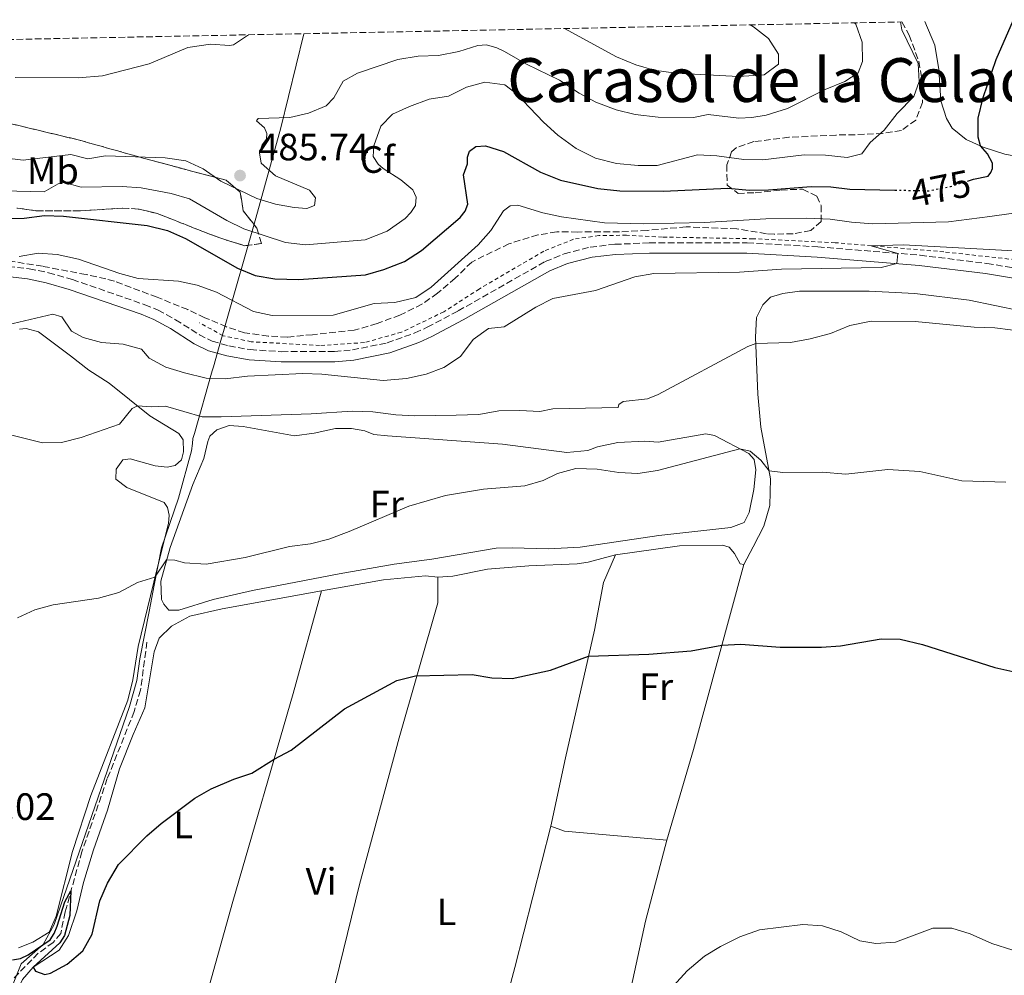
# Model space of a CAD drawing. Units: metres. Extents: x 635053 to 638516, y 4713528 to 4715933.
# Drawn here: x 637939 to 638197, y 4715677 to 4715928 of the extents above; entities that cross this region are included whole.
import ezdxf
from ezdxf.enums import TextEntityAlignment as Align

# ---------------------------------------------------------------- set-up
doc = ezdxf.new("R2010")
doc.units = ezdxf.units.M
doc.header["$MEASUREMENT"] = 0
for name, pattern in [('DGN Style 2', [1.7399219301090239, 1.043953158065414, -0.6959687720436097]), ('DGN Style 3', [2.435890702152634, 1.739921930109024, -0.6959687720436097]), ('DGN Style 5', [1.217945351076317, 0.5219765790327072, -0.6959687720436097])]:
    doc.linetypes.add(name, pattern=pattern)
for name, color, linetype, lineweight in [('Barranco lineal', 142, 'DGN Style 3', 13), ('Camino', 7, 'DGN Style 3', 0), ('Cota de curva de nivel directora', 7, 'Continuous', 0), ('Cota de punto acotado terreno', 7, 'Continuous', 0), ('Curva de nivel directora', 30, 'Continuous', 30), ('Curva de nivel directora no vista', 30, 'DGN Style 5', 30), ('Curva de nivel intermedia', 30, 'Continuous', 0), ('Etiqueta de uso rústico', 92, 'Continuous', 0), ('Etiqueta de zona arbolada', 92, 'Continuous', 0), ('Límite de municipio', 7, 'Continuous', 0), ('Línea de cambio de uso (parcela vista)', 92, 'Continuous', 0), ('Línea de cuneta (fondo)', 4, 'DGN Style 2', 0), ('Margen derecho', 7, 'Continuous', 0), ('Punto acotado terreno (símbolo)', 7, 'Continuous', 0), ('Texto de Área (paraje) menor', 7, 'Continuous', 0), ('Zona arbolada', 92, 'DGN Style 3', 0)]:
    doc.layers.add(name, color=color, linetype=linetype, lineweight=lineweight)
doc.styles.add('Style-Arial', font='arial.ttf')

# ---------------------------------------------------------------- blocks, each defined once
blk = doc.blocks.new('5PATER')
at = {"layer": 'Punto acotado terreno (símbolo)', "linetype": 'Continuous', "lineweight": 0}
h = blk.add_hatch(color=51, dxfattribs=at)
edge = h.paths.add_edge_path()
edge.add_ellipse((0, 0), major_axis=(-0.1095731443231308, -0.1110710700762829), ratio=0.9994222409660317, start_angle=0, end_angle=360)

msp = doc.modelspace()

# ---------------------------------------------------------------- linework, layer by layer
at = {"layer": 'Barranco lineal', "color": 142, "linetype": 'DGN Style 3', "lineweight": 13}
msp.add_polyline3d([(637972, 4715764.27, 452.3600000000006), (637970.2999999998, 4715751.65, 451.179999999993), (637968.6299999999, 4715746.02, 450.9499999999971), (637961.5800000001, 4715728.4, 450.6199999999953), (637954.9199999999, 4715709.220000001, 450.1499999999942), (637950.5099999999, 4715693.390000001, 449.9199999999983), (637949.3499999996, 4715687.720000001, 449.679999999993), (637947.4000000004, 4715685.390000001, 449.6199999999953), (637943.4500000002, 4715682.529999999, 449.4499999999971), (637937.0099999999, 4715676, 449.3300000000018)], dxfattribs=at)
at = {"layer": 'Camino', "color": 7, "linetype": 'DGN Style 3', "lineweight": 0}
msp.add_polyline3d([(637935.5300000014, 4715862.95, 468.7799999999989), (637941.0700000002, 4715862.34, 468.4900000000051), (637946.1599999998, 4715861.260000001, 468.0599999999978), (637952.4099999992, 4715859.49, 467.7100000000065), (637971.4299999984, 4715852.880000001, 466.6100000000006), (637974.94, 4715851.460000002, 466.4900000000052), (637979.5399999977, 4715848.940000001, 466.3099999999978), (637985.7699999993, 4715844.980000002, 466.1699999999984), (637989.1199999999, 4715843.290000002, 466.1900000000023), (637993.55, 4715842.050000002, 466.1900000000023), (637999.1499999991, 4715841.07, 466.2299999999959), (638007.3799999991, 4715840.540000001, 466.2599999999948), (638021.2600000018, 4715840.560000001, 466.1699999999984), (638025.9600000001, 4715841.000000001, 466.1799999999932), (638035.1099999987, 4715842.869999999, 466.1900000000023), (638042.3999999977, 4715845.460000004, 466.2200000000012), (638045.6499999977, 4715846.949999999, 466.2200000000012), (638053.7600000014, 4715851.24, 466.1699999999984), (638076.6400000006, 4715864.230000001, 466.2799999999989), (638081.6099999994, 4715866.230000001, 466.3699999999953), (638088.449999999, 4715868.010000001, 466.4499999999971), (638094.890000001, 4715868.740000002, 466.4600000000065), (638103.9699999979, 4715869.100000001, 466.5200000000041), (638129.6799999992, 4715869.100000001, 466.3999999999942), (638148.2600000004, 4715868.08, 465.7899999999936), (638175.1200000005, 4715865.87, 464.779999999999), (638192.6700000011, 4715863.710000001, 463.9600000000065), (638205.9600000015, 4715861.52, 463.5099999999948)], dxfattribs=at)
at = {"layer": 'Curva de nivel directora', "color": 30, "linetype": 'Continuous', "lineweight": 30, "flags": 128}
for points, elevation in [([(638187.5500000003, 4715885.36), (638189.1699999986, 4715885.87), (638192.9599999995, 4715886.600000001), (638193.659999999, 4715887.560000002), (638194.0999999995, 4715888.670000001), (638194.1199999995, 4715890.050000002), (638192.7999999986, 4715892.530000002), (638191.0100000004, 4715894.580000001), (638190.3399999999, 4715896.9), (638190.38, 4715901.91), (638191.7199999989, 4715907.320000002), (638195.0899999996, 4715917.240000002), (638199.6099999992, 4715927.730000001)], 475), ([(637934.7099999988, 4715875.539999999), (637939.7800000005, 4715875.640000002), (637945.0599999999, 4715876.300000002), (637950.0600000002, 4715876.109999999), (637972.0699999998, 4715873.65), (637977.4299999999, 4715872.390000002), (637982.1199999994, 4715870.279999999), (637995.7999999986, 4715862.480000001), (638000.4299999999, 4715860.59), (638005.5799999997, 4715859.66), (638011.8699999995, 4715859.500000002), (638029.3799999999, 4715860.750000001), (638034.199999999, 4715862.09), (638039.6699999986, 4715864.190000001), (638044.1299999999, 4715867.080000001), (638054.2799999998, 4715875.82), (638055.6299999999, 4715877.460000001), (638056.2699999993, 4715879.260000001), (638055.1699999995, 4715887.000000001), (638056.1900000009, 4715889.9), (638056.2200000001, 4715891.630000004), (638056.7199999985, 4715893.199999999), (638058.3999999993, 4715894.470000001), (638060.9199999983, 4715894.560000001), (638065.7100000005, 4715893.109999999), (638075.389999999, 4715887.650000001), (638080.6199999992, 4715885.550000001), (638090.4899999998, 4715883.369999999), (638096.2099999996, 4715882.800000001), (638107.6699999995, 4715882.710000002), (638124.5699999996, 4715883.500000001), (638130.2699999993, 4715882.980000002), (638135.2699999994, 4715883.029999999), (638146.4699999999, 4715883.95), (638151.6499999989, 4715883.840000001), (638156.610000001, 4715883.210000004), (638168.4399999996, 4715882.980000002)], 475), ([(637938.7700000001, 4715681.180000002), (637940.7899999986, 4715682.170000001), (637946.5300000008, 4715686.09), (637947.5999999992, 4715687.690000001), (637948.4399999996, 4715689.680000001), (637950.4299999989, 4715696.050000002), (637952.0400000005, 4715698.900000001), (637951.7199999986, 4715692.470000001), (637950.3300000007, 4715687.230000001), (637949.1399999993, 4715685.24), (637942.0699999994, 4715678.860000002), (637942.7099999986, 4715677.810000001), (637945.2000000008, 4715676.970000003), (637946.6699999993, 4715677.27), (637951.0599999992, 4715679.640000001), (637955.1499999996, 4715683.180000001), (637957.5700000003, 4715687.570000002), (637959.629999999, 4715696.350000001), (637961.5999999981, 4715700.940000001), (637964.5199999994, 4715705.890000001), (637971.9400000003, 4715713.360000002), (637975.7400000001, 4715716.610000002), (637984.5800000002, 4715723.24), (637988.9099999998, 4715725.750000001), (637994.7900000005, 4715728.230000001), (637999.5899999995, 4715729.83), (638005.4099999999, 4715733.550000002), (638009.8400000001, 4715735.880000001), (638023.859999999, 4715746.700000001), (638037.6799999992, 4715754.210000001), (638042.5499999997, 4715755.390000002), (638057.4200000003, 4715755.77), (638062.6199999994, 4715754.840000002), (638067.9500000002, 4715754.730000002), (638078.0499999988, 4715756.910000001), (638088.0099999988, 4715760.53), (638103.8399999985, 4715761.070000002), (638114.9600000005, 4715761.930000001), (638123.0199999984, 4715763.430000002), (638128.0199999985, 4715763.680000001), (638138.3099999992, 4715762.960000002), (638149.2399999994, 4715762.950000001), (638154.2300000006, 4715763.310000001), (638164.899999999, 4715765.119999999), (638169.8999999991, 4715765), (638175.7699999987, 4715763.59), (638194.7399999986, 4715757.550000001), (638200.2699999985, 4715756.41)], 450), ([(637936.7000000004, 4715680.810000001), (637938.7700000001, 4715681.180000002)], 450)]:
    msp.add_lwpolyline(points, dxfattribs=dict(at, elevation=elevation))
at = {"layer": 'Curva de nivel directora no vista', "color": 30, "linetype": 'DGN Style 5', "lineweight": 30, "elevation": 475, "flags": 128}
msp.add_lwpolyline([(638168.4399999996, 4715882.980000002), (638177.53, 4715882.810000001), (638183.1000000001, 4715883.940000001), (638187.5500000003, 4715885.36)], dxfattribs=at)
at = {"layer": 'Curva de nivel intermedia', "color": 30, "linetype": 'Continuous', "lineweight": 0, "flags": 128}
for points, elevation in [([(637934.2500000007, 4715882.810000001), (637944.9700000006, 4715882.550000001), (637948.7000000011, 4715884.640000001), (637950.2400000012, 4715884.929999999), (637954.7100000015, 4715883.749999999), (637965.4900000017, 4715883.960000001), (637970.4800000007, 4715883.579999999), (637978.3600000021, 4715882.100000001), (637983.1600000008, 4715880.689999999), (637993.0000000001, 4715875.019999999), (637997.4800000016, 4715872.81), (638008.4200000007, 4715869.189999999), (638013.6800000002, 4715868.599999999), (638029.2999999995, 4715869.88), (638035.130000001, 4715872.169999998), (638039.7900000014, 4715875.56), (638041.3100000013, 4715877.05), (638042.5800000009, 4715878.91), (638042.7400000019, 4715881.08), (638041.8099999998, 4715883.020000001), (638038.6800000005, 4715885.650000001), (638034.0800000007, 4715888.619999999), (638032.7300000006, 4715889.779999999), (638031.4000000006, 4715891.76), (638031.5599999992, 4715894.609999999), (638033.4099999999, 4715899.810000001), (638036.49, 4715902.929999999), (638040.9600000004, 4715904.890000001), (638046.1700000007, 4715906.869999999), (638051.1999999997, 4715907.660000001), (638055.9100000015, 4715909.970000001), (638060.7300000006, 4715911.329999999), (638065.980000001, 4715910.609999999), (638069.0000000007, 4715908.32), (638076.2100000015, 4715900.779999998), (638079.9199999997, 4715897.42), (638084.7800000012, 4715893.890000001), (638089.8200000015, 4715891.34), (638095.3600000002, 4715889.929999999), (638101.0100000009, 4715889.429999999), (638106.0100000009, 4715889.48), (638116.6700000004, 4715892.23), (638121.6700000007, 4715891.999999999), (638128.8400000011, 4715891.02), (638133.8400000011, 4715890.939999999), (638144.6600000017, 4715892.249999999), (638150.2499999995, 4715892.119999999), (638155.9300000014, 4715891.51), (638159.8099999995, 4715892.509999999), (638161.9700000009, 4715895.439999999), (638165.6700000003, 4715898.729999999), (638169.0900000001, 4715903.060000001), (638173.490000001, 4715907.560000001), (638174.8400000011, 4715911.519999999), (638174.6199999999, 4715916.199999999), (638170.2900000003, 4715925.07), (638169.9400000017, 4715927.140000001)], 480), ([(637934.4699999997, 4715891.409999999), (637939.4400000008, 4715890.869999998), (637952.0100000014, 4715892.34), (637956.4900000007, 4715891.189999999), (637961.1399999999, 4715891.99), (637976.7600000015, 4715891.440000001), (637982.2000000019, 4715890.66), (637986.7500000006, 4715888.600000001), (637991.390000001, 4715885.350000001), (638000.8900000004, 4715880.800000001), (638005.7499999997, 4715879.249999999), (638010.6800000004, 4715878.4), (638013.9999999997, 4715878.179999999), (638015.98, 4715878.970000001), (638016.2900000007, 4715880.91), (638014.7199999995, 4715882.98), (638005.7400000007, 4715886.730000001), (638001.9700000001, 4715890.01), (638001.6000000011, 4715892.789999999), (638002.2300000014, 4715894.869999999), (638003.3600000002, 4715896.330000001), (638003.500000001, 4715897.819999999), (638002.8600000017, 4715899.300000002), (638000.7600000007, 4715901.149999999), (638001.2200000011, 4715901.8), (638009.4900000013, 4715902.050000001), (638014.4600000001, 4715903.220000001), (638019.0900000014, 4715905.100000001), (638021.0700000017, 4715907.25), (638023.5599999997, 4715911.59), (638027.3200000013, 4715913.720000001), (638037.9400000006, 4715917.289999999), (638043.2400000002, 4715918.119999999), (638048.5500000011, 4715918.329999999), (638053.9199999999, 4715919.390000001), (638058.8999999999, 4715920.909999999), (638061.1799999998, 4715921.11), (638063.9200000003, 4715920.320000002), (638065.9699999999, 4715919.349999999), (638071.6699999997, 4715916.069999999), (638080.4100000013, 4715911.81), (638085.5600000012, 4715908.470000001), (638089.9600000001, 4715906.099999999), (638095.2300000006, 4715904.08), (638100.2799999999, 4715902.810000001), (638106.2700000001, 4715902.109999998), (638115.6, 4715902.06), (638119.4600000001, 4715902.830000001), (638127.4800000021, 4715901.869999999), (638130.8700000006, 4715902.02), (638134.6600000014, 4715902.699999998), (638140.3000000007, 4715904.449999999), (638150.1600000003, 4715909.359999999), (638155.3600000015, 4715911.51), (638158.8799999997, 4715913.800000001), (638159.9700000006, 4715916.77), (638159.8600000008, 4715921.800000001), (638158.2200000002, 4715926.539999999), (638157.9100000019, 4715926.91)], 485.0000000000001), ([(638081.6699999998, 4715925.399999999), (638095.3500000013, 4715917.980000001), (638100.4200000007, 4715915.890000001), (638105.2100000007, 4715914.449999999), (638110.9000000014, 4715913.689999999), (638127.4000000015, 4715912.810000001), (638134.1100000015, 4715913.269999999), (638137.8900000014, 4715916.009999999), (638137.9400000004, 4715918.689999999), (638135.2500000015, 4715922.750000001), (638131.3100000009, 4715925.84), (638130.5000000017, 4715926.369999999)], 490), ([(637937.3900000011, 4715912.560000001), (637953.9300000013, 4715912.449999998), (637960.2999999995, 4715912.989999999), (637972.5999999996, 4715916.140000002), (637982.7100000017, 4715920.429999998), (637988.6700000007, 4715921.269999999), (637993.6900000008, 4715920.96), (637994.7000000011, 4715921.17), (637998.4299999994, 4715923.619999998), (637998.7300000011, 4715923.77)], 490.0000000000001), ([(637938.4400000017, 4715865.55), (637943.4599999996, 4715866.369999998), (637948.4500000008, 4715866.070000002), (637953.9900000017, 4715864.83), (637964.8300000001, 4715861.109999998), (637969.6600000004, 4715859.779999998), (637980.2700000008, 4715859.039999999), (637985.1600000013, 4715858), (637990.2500000009, 4715856.149999999), (637999.9900000017, 4715851.079999999), (638004.8800000001, 4715850.02), (638020.9100000008, 4715850.099999998), (638031.6599999998, 4715853.21), (638037.0900000012, 4715853.489999999), (638042.6400000014, 4715854.77), (638046.6900000013, 4715857.519999999), (638059.0300000019, 4715868.61), (638062.3600000001, 4715872.390000001), (638065.7100000005, 4715877.52), (638067.3900000014, 4715878.82), (638069.4600000011, 4715878.99), (638076.0000000015, 4715877.01), (638080.8800000007, 4715875.92), (638092.1799999997, 4715874.42), (638102.5100000006, 4715874.12), (638118.480000001, 4715874.470000001), (638134.570000002, 4715875.439999999), (638145.320000001, 4715875.630000001), (638151.4800000011, 4715875.34), (638157.0700000013, 4715874.52), (638162.6799999995, 4715874.130000001), (638182.5600000013, 4715874.649999999), (638193.4300000012, 4715875.999999999), (638203.99, 4715877.56)], 470), ([(638089.8200000015, 4715856.59), (638100.2000000017, 4715860.220000002), (638105.1300000002, 4715861.08), (638127.680000001, 4715861.41), (638138.6600000003, 4715862.210000001), (638164.85, 4715862.689999999), (638169.0099999994, 4715863.659999999), (638169.270000001, 4715866.350000001), (638162.2300000002, 4715868.359999999), (638170.7199999995, 4715868.560000001), (638201.2899999999, 4715866.9)], 465.0000000000001), ([(637935.3400000014, 4715847.55), (637947.2599999994, 4715850.359999999), (637949.6199999999, 4715849.680000001), (637952.2000000014, 4715845.930000001), (637955.2500000001, 4715844.279999998), (637960.0700000015, 4715842.930000001), (637965.7100000008, 4715842.51), (637970.540000001, 4715841.24), (637972.5800000017, 4715838.810000001), (637976.9800000006, 4715836.430000001), (637981.8200000019, 4715834.949999998), (637987.5700000009, 4715833.569999999), (637992.570000001, 4715833.399999999), (637998.4100000015, 4715834.069999999), (638012.9400000002, 4715834.84), (638017.9300000013, 4715834.640000001), (638034.0300000013, 4715832.95), (638040.1500000014, 4715833.490000002), (638045.3300000002, 4715834.600000001), (638050.0300000008, 4715836.42), (638054.3899999994, 4715839.230000001), (638057.6600000017, 4715843.71), (638061.740000001, 4715846.600000001), (638065.8800000005, 4715847.029999999), (638074.1300000005, 4715852.250000001), (638078.5899999996, 4715854.529999998), (638089.8200000015, 4715856.59)], 465.0000000000001), ([(637934.0700000018, 4715819.190000001), (637944.5300000003, 4715816.589999998), (637949.5300000003, 4715816.689999999), (637954.7100000015, 4715818.019999999), (637964.7899999999, 4715821.499999999), (637968.1000000002, 4715825.649999999), (637969.5000000016, 4715826.289999999), (637973.2099999998, 4715826.029999999), (637976.8399999997, 4715826.269999999), (637986.5100000014, 4715823.42), (637991.5300000017, 4715823.390000001), (638015.1599999998, 4715824.21), (638025.910000001, 4715824.92), (638031.3400000002, 4715824.720000001), (638037.3600000017, 4715823.949999999), (638042.3500000007, 4715823.699999998), (638053.2200000006, 4715823.859999999), (638059.2000000017, 4715824.080000001), (638064.4000000008, 4715824.970000001), (638069.9599999996, 4715825.119999998), (638075.2500000005, 4715824.800000001), (638078.6700000003, 4715825.55), (638095.7600000004, 4715825.88), (638096.0100000007, 4715826.710000002), (638097.1100000005, 4715827.480000001), (638103.4699999995, 4715828.189999999), (638106.3300000007, 4715829.329999999), (638129.8500000013, 4715841.899999999), (638131.9300000002, 4715842.710000001), (638141.0700000019, 4715842.99), (638146.2000000017, 4715843.909999999), (638151.5900000007, 4715845.289999999), (638156.6199999999, 4715847.420000001), (638162.2600000014, 4715848.59), (638173.7800000015, 4715848.5), (638189.3400000007, 4715846.970000002), (638194.7699999999, 4715846.810000001), (638211.2000000008, 4715844.710000002)], 460.0000000000001), ([(637979.3299999997, 4715785.800000001), (637981.8300000009, 4715785.039999999), (637987.5599999997, 4715784.71), (637997.8000000013, 4715786.449999999), (638009.4700000011, 4715789.34), (638014.9200000005, 4715790.079999999), (638019.7599999999, 4715791.319999999), (638025.1199999996, 4715793.269999999), (638040.8200000018, 4715799.970000001), (638050.4100000008, 4715802.789999999), (638060.390000001, 4715804.469999999), (638071.2400000005, 4715805.289999999), (638076.0500000005, 4715806.680000001), (638079.8400000014, 4715808.52), (638084.6800000005, 4715809.82), (638090.2400000016, 4715809.699999999), (638095.9500000003, 4715808.800000001), (638100.9500000004, 4715808.58), (638106.1600000006, 4715809.310000001), (638127.7400000013, 4715815.029999998), (638130.4800000016, 4715814.390000002), (638133.24, 4715812.06), (638135.4200000013, 4715809.239999999), (638139.0400000003, 4715808.819999998), (638149.350000001, 4715808.869999998), (638155.5800000007, 4715808.329999999), (638166.6700000014, 4715809.619999999), (638175.0600000002, 4715809.060000001), (638186.0400000016, 4715806.609999998), (638197.6800000002, 4715806.289999999)], 455), ([(637937.9499999998, 4715770.650000001), (637942.5499999998, 4715772.73), (637947.3800000001, 4715774.039999999), (637959.2500000012, 4715775.779999998), (637964.6300000012, 4715777.33), (637969.4900000005, 4715779.960000001), (637974.1100000006, 4715781.310000001), (637977.1700000007, 4715785.899999999), (637979.3299999997, 4715785.800000001)], 455), ([(638095.8400000008, 4715658.159999998), (638113.9600000014, 4715677.890000001), (638118.4299999997, 4715681.74), (638122.690000002, 4715684.349999999), (638127.7900000005, 4715686.869999999), (638132.88, 4715688.680000001), (638144.3100000008, 4715690.090000001), (638149.4600000005, 4715689.710000001), (638154.3600000001, 4715688.199999999), (638159.310000001, 4715685.819999999), (638163.4999999999, 4715685.079999999), (638168.6699999997, 4715685.430000001), (638178.4800000021, 4715689.099999998), (638183.48, 4715689.099999998), (638188.260000001, 4715687.599999999), (638193.9500000018, 4715685.090000001), (638199.4900000007, 4715683.32)], 445)]:
    msp.add_lwpolyline(points, dxfattribs=dict(at, elevation=elevation))
at = {"layer": 'Límite de municipio', "color": 7, "linetype": 'Continuous', "lineweight": 0}
msp.add_polyline3d([(638013.1999999993, 4715924.060000001, 489.13), (638007.1400000006, 4715899.290000001, 484.76), (638000.1499999985, 4715874.060000001, 481.16), (637992.8900000006, 4715848.600000001, 467.6), (637992.2899999992, 4715846.49, 466.65), (637991.4299999997, 4715843.460000001, 466.09), (637989.4600000009, 4715836.550000001, 465.5700000000001), (637989.1700000018, 4715835.550000001, 465.39), (637984.4499999993, 4715819.040000001, 459), (637984.0700000003, 4715817.720000001, 458.68), (637983.9299999997, 4715816.439999999, 458.59), (637983.7199999989, 4715814.529999999, 458.47), (637980.2899999992, 4715802.040000001, 456.46), (637975.8399999999, 4715789.029999999, 455.67), (637973.9100000003, 4715779.230000001, 454.78), (637972.5399999992, 4715772.26, 454.02), (637970.1600000003, 4715759.869999999, 452.4), (637969.3299999982, 4715754.15, 451.92), (637967.370000001, 4715747.390000001, 451.63), (637947.6099999994, 4715690.119999999, 450.25), (637944.7399999984, 4715684.880000001, 450), (637938.9400000013, 4715679.730000001, 449.7), (637931.75, 4715661.99, 448.88)], dxfattribs=at)
at = {"layer": 'Línea de cambio de uso (parcela vista)', "color": 92, "linetype": 'Continuous', "lineweight": 0, "extrusion": (0.6644193007776196, -0.231416862365548, 0.7106287557980357), "elevation": -667006.1415930014, "flags": 128}
msp.add_lwpolyline([(4663281.940134563, 674342.5369402261), (4663231.750241519, 674337.5622908701), (4663206.927732603, 674335.8566968055)], dxfattribs=at)
at = {"layer": 'Línea de cambio de uso (parcela vista)', "color": 92, "linetype": 'Continuous', "lineweight": 0, "extrusion": (0.873520938267252, -0.238309199425454, 0.4244642457002699), "elevation": -566233.9275508351, "flags": 128}
msp.add_lwpolyline([(4717293.494921712, 265937.4195256368), (4717352.491080746, 265938.1705378193), (4717390.778121394, 265939.628384997)], dxfattribs=at)
at = {"layer": 'Línea de cambio de uso (parcela vista)', "color": 92, "linetype": 'Continuous', "lineweight": 0, "extrusion": (0.01527258781547627, -0.07437236332151786, 0.9971135841193776), "elevation": -340527.5557810793, "flags": 128}
msp.add_lwpolyline([(1573627.298045917, 4478041.827714257), (1573630.527798171, 4478039.852062371), (1573656.42858104, 4478032.08116495)], dxfattribs=at)
at = {"layer": 'Línea de cambio de uso (parcela vista)', "color": 92, "linetype": 'Continuous', "lineweight": 0}
for points in [[(638281.6500000004, 4715866.27, 467.1499999999942), (638281.2199999997, 4715870.600000001, 467.2400000000052), (638279.5099999999, 4715874.07, 467.2700000000041), (638273.6500000004, 4715877.960000001, 467.679999999993), (638264.3300000001, 4715881.279999999, 468.5899999999965), (638246.5899999999, 4715886.91, 470.1499999999942), (638235.2999999998, 4715889.65, 470.9199999999983), (638228.8799999999, 4715891.210000001, 471.7100000000065), (638223.5, 4715891.680000001, 472.2100000000065), (638211.3799999999, 4715890.58, 473.2100000000065), (638205.4500000002, 4715890.9, 473.6499999999942), (638197.3799999999, 4715892.4, 474.3300000000018), (638191.6900000004, 4715894.27, 474.9199999999983), (638187.2100000001, 4715896.300000001, 475.4499999999971), (638183.5599999997, 4715899.230000001, 475.7700000000041), (638182.0499999998, 4715901.74, 475.9799999999959), (638180.5599999997, 4715906.449999999, 476.4199999999983), (638180.0199999996, 4715914.619999999, 476.7100000000065), (638178.9900000002, 4715921.08, 477.0599999999977), (638176.3799999999, 4715927.27, 477.7299999999959)], [(638128.7800000003, 4715784.66, 451.5299999999989), (638131.2400000002, 4715789.289999999, 451.9100000000035), (638134.0599999997, 4715794.710000001, 452.8600000000006), (638135.6399999997, 4715800.119999999, 453.5299999999989), (638135.8099999997, 4715807.15, 454.6499999999942), (638133.2699999996, 4715820.680000001, 456.9199999999983), (638132.5, 4715829.4, 458.3300000000018), (638131.8600000005, 4715844.380000001, 460.2100000000065), (638132.1600000003, 4715849.49, 460.6199999999953), (638133.7599999999, 4715852.859999999, 460.8899999999995), (638135.7999999998, 4715854.83, 460.9499999999971), (638139.0099999999, 4715855.789999999, 460.9499999999971), (638143.4600000001, 4715856.41, 460.9499999999971), (638161.7100000001, 4715856.449999999, 461.0299999999989), (638173.7599999999, 4715855.789999999, 461.0099999999948), (638188.04, 4715854.029999999, 460.8000000000029), (638201.5, 4715851.279999999, 460.5299999999989), (638215.8099999997, 4715847.67, 460.1199999999953), (638231.5499999998, 4715843.08, 459.5899999999965), (638261.7199999997, 4715832.810000001, 458.3600000000006), (638280.9900000002, 4715825.779999999, 457.679999999993), (638291.3300000001, 4715823.350000001, 457.6499999999942), (638298.25, 4715822.32, 457.679999999993)], [(637938.2800000003, 4715684, 450.3899999999995), (637942.0199999996, 4715685.430000001, 450.3899999999995), (637946.3499999996, 4715688.119999999, 450.3300000000018), (637948.1799999997, 4715692.24, 450.3600000000006), (637952.4800000006, 4715709.310000001, 450.8300000000018), (637957.2800000003, 4715723.949999999, 451.2700000000041), (637966.9800000006, 4715748.970000001, 452.0299999999989), (637968.3300000001, 4715754.359999999, 452.3300000000018), (637969.7199999997, 4715763.07, 453), (637974.5700000003, 4715783.230000001, 455.2100000000065), (637977.6600000003, 4715795.42, 456.179999999993), (637977.8499999996, 4715797.630000001, 456.2700000000041), (637977.4100000003, 4715799.640000001, 456.3000000000029), (637976.5199999996, 4715800.92, 456.3300000000018), (637966.7100000001, 4715804.859999999, 457.1199999999953), (637963.8300000001, 4715807.07, 457.679999999993), (637963.8899999997, 4715809.65, 458.2100000000065), (637965.6399999997, 4715812.16, 458.7400000000052), (637967.6200000001, 4715812.369999999, 458.9499999999971), (637974.1200000001, 4715810.58, 459.0099999999948), (637977.3499999996, 4715810.210000001, 458.8000000000029), (637979.4100000003, 4715810.609999999, 458.679999999993), (637981.04, 4715812.15, 458.679999999993), (637981.5599999997, 4715814.230000001, 458.679999999993), (637981.5199999996, 4715817.4, 458.8000000000029), (637980.3399999999, 4715819.09, 458.9499999999971), (637972.7800000003, 4715823.66, 459.5399999999936), (637962.0800000001, 4715832.24, 461.0399999999936), (637956.7000000002, 4715835.699999999, 461.6199999999953), (637951.9100000003, 4715839.449999999, 462.8000000000029), (637943.54, 4715845.76, 464.0099999999948), (637940.2699999996, 4715846.59, 464.3300000000018), (637938.4800000006, 4715846.42, 464.3899999999995)], [(638010.7800000003, 4715818.470000001, 458.2700000000041), (638015.9199999999, 4715819.15, 458.0299999999989), (638021.5599999997, 4715820.33, 457.9499999999971), (638025.7000000002, 4715820.350000001, 457.7400000000052), (638029.2000000002, 4715819.710000001, 457.5299999999989), (638031.5999999996, 4715818.82, 457.4499999999971), (638035.1500000004, 4715818.42, 457.3000000000029), (638065.4299999997, 4715816.279999999, 456.3899999999995), (638082.3300000001, 4715814.050000001, 455.5899999999965), (638087.8399999999, 4715814.59, 455.5299999999989), (638090.3600000005, 4715815.59, 455.5599999999977), (638095.7199999997, 4715816.680000001, 455.7400000000052), (638102.8399999999, 4715817.01, 455.8600000000006), (638106.29, 4715816.74, 455.8600000000006), (638118.8099999997, 4715818.99, 455.679999999993), (638121.1200000001, 4715818.52, 455.5599999999977), (638130.0999999996, 4715813.779999999, 454.8000000000029), (638131.5099999999, 4715812.24, 454.6199999999953), (638131.9600000001, 4715809.529999999, 454.4400000000023), (638131.4400000004, 4715804.33, 454.3300000000018), (638130.1900000004, 4715798.33, 453.8300000000018), (638128.9000000004, 4715795.699999999, 453.7100000000065), (638125.4199999999, 4715794.359999999, 453.679999999993), (638106.4699999997, 4715792.289999999, 453.9199999999983), (638085.7800000003, 4715789.180000001, 453.7400000000052), (638077.4600000001, 4715788.779999999, 453.7700000000041), (638067.9000000004, 4715789.060000001, 454.1499999999942), (638063.7100000001, 4715788.9, 454.1499999999942), (638046.8799999999, 4715786.08, 454.0299999999989), (638036.9699999997, 4715784.74, 454.0299999999989), (638022.5300000003, 4715782.189999999, 454.1499999999942), (637999.7400000002, 4715777.810000001, 454.4199999999983), (637989.4299999997, 4715775.449999999, 454.5299999999989), (637980.3700000001, 4715772.65, 454.2700000000041), (637977.75, 4715772.619999999, 454.2700000000041), (637976.4400000004, 4715774.210000001, 454.3000000000029), (637975.7800000003, 4715775.480000001, 454.4400000000023), (637975.6200000001, 4715780.310000001, 454.7400000000052), (637978.0599999997, 4715789.119999999, 455.1499999999942), (637984.0300000003, 4715805.67, 456.679999999993), (637986.9199999999, 4715812.52, 457.7700000000041), (637987.9600000001, 4715816.939999999, 458.3300000000018), (637988.5300000003, 4715818.380000001, 458.4799999999959), (637990.3499999996, 4715819.970000001, 458.6199999999953), (637993.5899999999, 4715821.119999999, 458.679999999993), (637997.2300000006, 4715820.9, 458.6499999999942), (638010.7800000003, 4715818.470000001, 458.2700000000041)], [(638095.0899999999, 4715787.199999999, 452.2400000000052), (638111.9299999997, 4715789.52, 452.2400000000052), (638123.1900000004, 4715789.680000001, 452.1199999999953), (638124.9900000002, 4715789.16, 452.0299999999989), (638126.3499999996, 4715787.52, 451.8300000000018), (638127.8099999997, 4715784.83, 451.5299999999989), (638128.7800000003, 4715784.66, 451.5299999999989)], [(638048.4199999999, 4715781.33, 451.8899999999995), (638052.3700000001, 4715781.57, 451.9100000000035), (638061.5, 4715783.449999999, 451.9400000000023), (638072.29, 4715784.289999999, 452.0599999999977), (638085.0099999999, 4715784.850000001, 452.0599999999977), (638087.9500000002, 4715785.26, 452.0599999999977), (638095.0899999999, 4715787.199999999, 452.2400000000052)], [(638078.0999999996, 4715715.92, 447.570000000007), (638081.9699999997, 4715733.91, 448.1000000000058), (638089.5700000003, 4715767.4, 450.4900000000052), (638091.9600000001, 4715779.890000001, 451.5399999999936), (638095.0899999999, 4715787.199999999, 452.2400000000052)], [(638048.4199999999, 4715781.33, 451.8899999999995), (638048.3799999999, 4715774.57, 451.1300000000047), (638038.2300000006, 4715739.119999999, 449.0399999999936), (638027.8099999997, 4715700.619999999, 447.8000000000029), (638014.2300000006, 4715645.210000001, 447.5099999999948), (638011.7999999998, 4715634.100000001, 447.9199999999983)], [(638017.8200000003, 4715777.74, 452.4700000000012), (638034.1799999997, 4715780.66, 452.0599999999977), (638045.2000000002, 4715781.65, 451.8899999999995), (638048.4199999999, 4715781.33, 451.8899999999995)], [(638017.8200000003, 4715777.74, 452.4700000000012), (637991.7199999997, 4715773, 452.8000000000029), (637983.29, 4715771.09, 452.8899999999995), (637978.4600000001, 4715768.49, 452.8899999999995), (637975.2400000002, 4715765.310000001, 452.7400000000052), (637973.9100000003, 4715761.710000001, 452.5), (637971.4100000003, 4715746.960000001, 451.5599999999977), (637968.3399999999, 4715740.02, 451.1499999999942), (637964.75, 4715731, 450.9400000000023), (637961.6399999997, 4715720.16, 450.7299999999959), (637957.9800000006, 4715709.710000001, 450.4400000000023), (637955.3499999996, 4715701.119999999, 450.320000000007), (637953.5700000003, 4715693.689999999, 450.2299999999959), (637951.4100000003, 4715687.230000001, 450.1499999999942), (637948.9000000004, 4715683.33, 450.0599999999977), (637942.0700000003, 4715678.859999999, 450), (637939.2599999999, 4715675.689999999, 449.8800000000047), (637937.2999999998, 4715671.480000001, 449.820000000007)], [(637981.2599999999, 4715640.810000001, 450.0299999999989), (637980.8499999996, 4715643.930000001, 449.9400000000023), (637981.0099999999, 4715648.16, 449.5), (637986.04, 4715665.75, 448.7400000000052), (637994.5199999996, 4715696.130000001, 448.6499999999942), (638010.4100000003, 4715750.74, 450.6199999999953), (638017.8200000003, 4715777.74, 452.4700000000012)], [(638108.5899999999, 4715712.26, 446.8300000000018), (638102.9299999997, 4715690.960000001, 445.9400000000023), (638095.6100000005, 4715657.109999999, 444.9700000000012), (638087.6399999997, 4715624.07, 444.4700000000012), (638086.6299999999, 4715617.76, 444.4100000000035), (638086.5800000001, 4715611.970000001, 443.8800000000047)]]:
    msp.add_polyline3d(points, dxfattribs=at)
at = {"layer": 'Línea de cuneta (fondo)', "color": 4, "linetype": 'DGN Style 2', "lineweight": 0}
msp.add_polyline3d([(638296.3200000003, 4715838.4, 460.2899999999936), (638281.1500000004, 4715841.869999999, 460.8500000000058), (638266.0899999999, 4715845.83, 461.6499999999942), (638241.1500000004, 4715853.01, 462.7700000000041), (638210.4199999999, 4715863.07, 463.1199999999953), (638203.6200000001, 4715864.310000001, 463.3000000000029), (638181.3799999999, 4715866.75, 464.2100000000065), (638152.7800000003, 4715869.16, 465.3899999999995), (638131.2400000002, 4715870.199999999, 466.1199999999953), (638107.4400000004, 4715870.640000001, 466.3000000000029), (638098.0099999999, 4715871.130000001, 466.3899999999995), (638090.75, 4715871.039999999, 466.3300000000018), (638084.0599999997, 4715870.08, 466.2700000000041), (638076.2699999996, 4715866.949999999, 466.2100000000065), (638059.3200000003, 4715857.02, 465.9100000000035), (638050.0099999999, 4715851.029999999, 465.9400000000023), (638038.8600000005, 4715845.65, 465.9100000000035), (638029.1100000005, 4715842.930000001, 465.8899999999995), (638017.3700000001, 4715842.16, 465.8300000000018), (637999.3899999997, 4715843.15, 465.8600000000006), (637991.9900000002, 4715844.74, 465.9100000000035), (637985.8200000003, 4715848.119999999, 466.0299999999989)], dxfattribs=at)
at = {"layer": 'Margen derecho', "color": 7, "linetype": 'Continuous', "lineweight": 0}
msp.add_polyline3d([(637935.329999998, 4715860.25, 468.7799999999989), (637940.6400000011, 4715859.670000002, 468.4900000000051), (637945.5100000014, 4715858.630000002, 468.0599999999978), (637951.6000000001, 4715856.910000001, 467.7100000000065), (637970.4800000007, 4715850.350000001, 466.6100000000006), (637973.7799999998, 4715849.01, 466.4900000000052), (637978.1600000008, 4715846.609999999, 466.3099999999978), (637984.4299999982, 4715842.619999999, 466.1699999999984), (637988.140000001, 4715840.76, 466.1900000000023), (637992.9499999988, 4715839.410000003, 466.1900000000023), (637998.8299999973, 4715838.380000002, 466.2299999999959), (638007.3000000007, 4715837.830000003, 466.2599999999948), (638021.3899999993, 4715837.86, 466.1699999999984), (638026.359999998, 4715838.320000002, 466.1799999999932), (638035.8399999996, 4715840.260000002, 466.1900000000023), (638043.4200000013, 4715842.95, 466.2200000000012), (638046.8500000001, 4715844.52, 466.2200000000012), (638055.0599999977, 4715848.869999999, 466.1699999999984), (638077.8200000008, 4715861.790000003, 466.2799999999989), (638082.4600000011, 4715863.660000001, 466.3699999999953), (638088.9400000009, 4715865.34, 466.4499999999971), (638095.100000001, 4715866.040000002, 466.4600000000065), (638104.0199999993, 4715866.400000001, 466.5200000000041), (638129.61, 4715866.400000001, 466.3999999999942), (638148.0700000003, 4715865.380000004, 465.7899999999936), (638174.8399999988, 4715863.180000001, 464.779999999999), (638192.2899999989, 4715861.03, 463.9600000000065), (638205.4299999995, 4715858.869999999, 463.5099999999948)], dxfattribs=at)
at = {"layer": 'Zona arbolada', "color": 92, "linetype": 'DGN Style 3', "lineweight": 0}
for points in [[(637847.5899999999, 4715920.789999999, 495.1499999999942), (638170.3399999999, 4715927.15, 480.8399999999965), (638172.2300000006, 4715923.65, 479.8899999999995), (638174.79, 4715916.82, 479.2899999999936), (638175.6900000004, 4715911.539999999, 478.820000000007), (638175.7699999996, 4715906.01, 478.820000000007), (638173.9699999997, 4715901.380000001, 478.820000000007), (638170.2300000006, 4715898.630000001, 479.2899999999936), (638165.3399999999, 4715897.859999999, 479.9700000000012), (638158.0099999999, 4715897.51, 481.1699999999983), (638153.0099999999, 4715897.439999999, 481.3899999999995), (638140.6699999999, 4715896.850000001, 481.6000000000058), (638131.4400000004, 4715895.710000001, 481.4100000000035), (638126.8899999997, 4715894.17, 480.1499999999942), (638125.5899999999, 4715893.039999999, 479.6399999999995), (638124.3499999996, 4715889.609999999, 478.4600000000065), (638124.4199999999, 4715884.310000001, 476.6999999999971), (638127.2800000003, 4715882.119999999, 474.4600000000065), (638131.75, 4715882.300000001, 474.2299999999959), (638138.5700000003, 4715882.99, 474.2299999999959), (638143.4400000004, 4715883.199999999, 473.1699999999983), (638144.2100000001, 4715883.189999999, 472.929999999993), (638148.0099999999, 4715881.359999999, 471.3999999999942), (638149.0999999996, 4715878.9, 470.929999999993), (638149.1399999997, 4715874.699999999, 468.1199999999953), (638146.3700000001, 4715872.390000001, 468.1100000000006), (638141.79, 4715871.5, 468.1100000000006), (638136.79, 4715871.390000001, 468.1699999999983), (638134.7300000006, 4715871.52, 468.2299999999959), (638126.9500000002, 4715872.810000001, 469.0500000000029), (638113.6399999997, 4715873.33, 469.2799999999989), (638103.3700000001, 4715872.390000001, 469.4100000000035), (638096.1200000001, 4715872.01, 469.2799999999989), (638085.1799999997, 4715871.970000001, 469.2799999999989), (638079.6500000004, 4715872.01, 468.6999999999971), (638074.7300000006, 4715871.210000001, 468.6100000000006), (638067.0999999996, 4715868.880000001, 468.4600000000065), (638057.3099999997, 4715864.09, 468.570000000007), (638052.9900000002, 4715859.850000001, 468.6999999999971), (638048.3399999999, 4715855.890000001, 468.6999999999971), (638044.25, 4715853.02, 468.5899999999965), (638038.4600000001, 4715850.15, 468.5800000000018), (638032.4400000004, 4715847.9, 468.5800000000018), (638026.4600000001, 4715846.17, 468.5800000000018), (638015.5099999999, 4715845, 468.3899999999995), (638008.8499999996, 4715844.369999999, 467.6399999999995), (638003.8600000005, 4715844.640000001, 467.7400000000052), (637997.6500000004, 4715845.5, 467.7599999999948), (637992.8899999997, 4715847.039999999, 467.7599999999948), (637987.2400000002, 4715849.470000001, 467.7599999999948), (637982.7300000006, 4715851.58, 468.2700000000041), (637974.6799999997, 4715854.82, 469.6399999999995), (637963.4299999997, 4715859.100000001, 470.0299999999989), (637961.1900000004, 4715859.680000001, 470.1100000000006), (637956, 4715860.779999999, 471.0500000000029), (637944.5800000001, 4715862.970000001, 471.3500000000058), (637935.1200000001, 4715864.480000001, 471.7599999999948)], [(638170.3399999999, 4715927.15, 480.8399999999965), (638172.2300000006, 4715923.65, 479.8899999999995), (638174.79, 4715916.82, 479.2899999999936), (638175.6900000004, 4715911.539999999, 478.820000000007), (638175.7699999996, 4715906.01, 478.820000000007), (638173.9699999997, 4715901.380000001, 478.820000000007), (638170.2300000006, 4715898.630000001, 479.2899999999936), (638165.3399999999, 4715897.859999999, 479.9700000000012), (638158.0099999999, 4715897.51, 481.1699999999983), (638153.0099999999, 4715897.439999999, 481.3899999999995), (638140.6699999999, 4715896.850000001, 481.6000000000058), (638131.4400000004, 4715895.710000001, 481.4100000000035), (638126.8899999997, 4715894.17, 480.1499999999942), (638125.5899999999, 4715893.039999999, 479.6399999999995), (638124.3499999996, 4715889.609999999, 478.4600000000065), (638124.4199999999, 4715884.310000001, 476.6999999999971), (638127.2800000003, 4715882.119999999, 474.4600000000065), (638131.75, 4715882.300000001, 474.2299999999959), (638138.5700000003, 4715882.99, 474.2299999999959), (638143.4400000004, 4715883.199999999, 473.1699999999983), (638144.2100000001, 4715883.189999999, 472.929999999993), (638148.0099999999, 4715881.359999999, 471.3999999999942), (638149.0999999996, 4715878.9, 470.929999999993), (638149.1399999997, 4715874.699999999, 468.1199999999953), (638146.3700000001, 4715872.390000001, 468.1100000000006), (638141.79, 4715871.5, 468.1100000000006), (638136.79, 4715871.390000001, 468.1699999999983), (638134.7300000006, 4715871.52, 468.2299999999959), (638126.9500000002, 4715872.810000001, 469.0500000000029), (638113.6399999997, 4715873.33, 469.2799999999989), (638103.3700000001, 4715872.390000001, 469.4100000000035), (638096.1200000001, 4715872.01, 469.2799999999989), (638085.1799999997, 4715871.970000001, 469.2799999999989), (638079.6500000004, 4715872.01, 468.6999999999971), (638074.7300000006, 4715871.210000001, 468.6100000000006), (638067.0999999996, 4715868.880000001, 468.4600000000065), (638057.3099999997, 4715864.09, 468.570000000007), (638052.9900000002, 4715859.850000001, 468.6999999999971), (638048.3399999999, 4715855.890000001, 468.6999999999971), (638044.25, 4715853.02, 468.5899999999965), (638038.4600000001, 4715850.15, 468.5800000000018), (638032.4400000004, 4715847.9, 468.5800000000018), (638026.4600000001, 4715846.17, 468.5800000000018), (638015.5099999999, 4715845, 468.3899999999995), (638008.8499999996, 4715844.369999999, 467.6399999999995), (638003.8600000005, 4715844.640000001, 467.7400000000052), (637997.6500000004, 4715845.5, 467.7599999999948), (637992.8899999997, 4715847.039999999, 467.7599999999948), (637987.2400000002, 4715849.470000001, 467.7599999999948), (637982.7300000006, 4715851.58, 468.2700000000041), (637974.6799999997, 4715854.82, 469.6399999999995), (637963.4299999997, 4715859.100000001, 470.0299999999989), (637961.1900000004, 4715859.680000001, 470.1100000000006), (637956, 4715860.779999999, 471.0500000000029), (637944.5800000001, 4715862.970000001, 471.3500000000058), (637935.1200000001, 4715864.480000001, 471.7599999999948)], [(637937.8300000001, 4715878.26, 478.7200000000012), (637942.7800000003, 4715877.560000001, 478.3800000000047), (637954.5499999998, 4715877.5, 477.679999999993), (637965.4800000006, 4715878.25, 477.320000000007), (637969.7699999996, 4715878, 477.320000000007), (637974.6799999997, 4715876.850000001, 477.320000000007), (637988.29, 4715871.470000001, 476.8500000000058), (637993.0099999999, 4715869.800000001, 476.9199999999983), (637997.75, 4715868.359999999, 477.679999999993), (638002.0700000003, 4715868.960000001, 479.2799999999989), (638000.8799999999, 4715872.980000001, 480.6000000000058), (637997.2699999996, 4715877.539999999, 481.9100000000035), (637996.5199999996, 4715882.4, 483.2599999999948), (637992.7999999998, 4715885.59, 484.2700000000041), (637973.3399999999, 4715890.730000001, 485.4799999999959), (637954.2699999996, 4715896.09, 488.2700000000041), (637927.8399999999, 4715902.439999999, 490.4600000000065)], [(637927.8399999999, 4715902.439999999, 490.4600000000065), (637954.2699999996, 4715896.09, 488.2700000000041), (637973.3399999999, 4715890.730000001, 485.4799999999959), (637992.7999999998, 4715885.59, 484.2700000000041), (637996.5199999996, 4715882.4, 483.2599999999948), (637997.2699999996, 4715877.539999999, 481.9100000000035), (638000.8799999999, 4715872.980000001, 480.6000000000058), (638002.0700000003, 4715868.960000001, 479.2799999999989), (637997.75, 4715868.359999999, 477.679999999993), (637993.0099999999, 4715869.800000001, 476.9199999999983), (637988.29, 4715871.470000001, 476.8500000000058), (637974.6799999997, 4715876.850000001, 477.320000000007), (637969.7699999996, 4715878, 477.320000000007), (637965.4800000006, 4715878.25, 477.320000000007), (637954.5499999998, 4715877.5, 477.679999999993), (637942.7800000003, 4715877.560000001, 478.3800000000047), (637937.8300000001, 4715878.26, 478.7200000000012)]]:
    msp.add_polyline3d(points, dxfattribs=at)

# ---------------------------------------------------------------- block references
at = {"layer": 'Punto acotado terreno (símbolo)', "color": 7, "linetype": 'Continuous', "lineweight": 0, "xscale": 10, "yscale": 10, "zscale": 10}
msp.add_blockref('5PATER', (637996.449999999, 4715886.790000001, 485.7400000000057), dxfattribs=at)

# ---------------------------------------------------------------- texts
at = {"layer": 'Cota de curva de nivel directora', "color": 7, "linetype": 'Continuous', "lineweight": 0, "style": 'Style-Arial'}
msp.add_text('475', height=7.000000000000002, rotation=11.4681, dxfattribs=at).set_placement((638180.4896078098, 4715883.414030346, 475), align=Align.MIDDLE_CENTER)
at = {"layer": 'Cota de punto acotado terreno', "color": 7, "linetype": 'Continuous', "lineweight": 0, "style": 'Style-Arial'}
for s, p in [('485.74', (638001.2199999995, 4715890.790000001, 485.7400000000052)), ('452.02', (637918.7700000004, 4715717.550000002, 452.0200000000041))]:
    msp.add_text(s, height=7.000000000000002, dxfattribs=at).set_placement(p)
at = {"layer": 'Etiqueta de uso rústico', "color": 92, "linetype": 'Continuous', "lineweight": 0, "style": 'Style-Arial'}
for s, p in [('Mb', (637947.2702462423, 4715888.040010001, 482.5599999999977)), ('Fr', (638035.0336852673, 4715800.510010001, 455.4799999999959)), ('Fr', (638105.7536852662, 4715752.540010002, 449.3600000000006)), ('L', (637981.5014203795, 4715716.230010002, 449.8500000000058)), ('Vi', (638017.7489322172, 4715701.420010001, 448.2599999999948)), ('L', (638050.7014203783, 4715693.420010001, 447.1499999999942))]:
    msp.add_text(s, height=7.000000000000002, dxfattribs=at).set_placement(p, align=Align.MIDDLE_CENTER)
at = {"layer": 'Etiqueta de zona arbolada', "color": 92, "linetype": 'Continuous', "lineweight": 0, "style": 'Style-Arial'}
msp.add_text('Cf', height=7.000000000000002, dxfattribs=at).set_placement((638032.5394962456, 4715891.010009999, 480.3399999999965), align=Align.MIDDLE_CENTER)
at = {"layer": 'Texto de Área (paraje) menor', "color": 7, "linetype": 'Continuous', "lineweight": 0, "style": 'Style-Arial'}
msp.add_text('Carasol de la Celada', height=11.5, dxfattribs=at).set_placement((638140.5787285594, 4715911.870010001, 487.9700000000012), align=Align.MIDDLE_CENTER)

doc.saveas('drawing.dxf')
